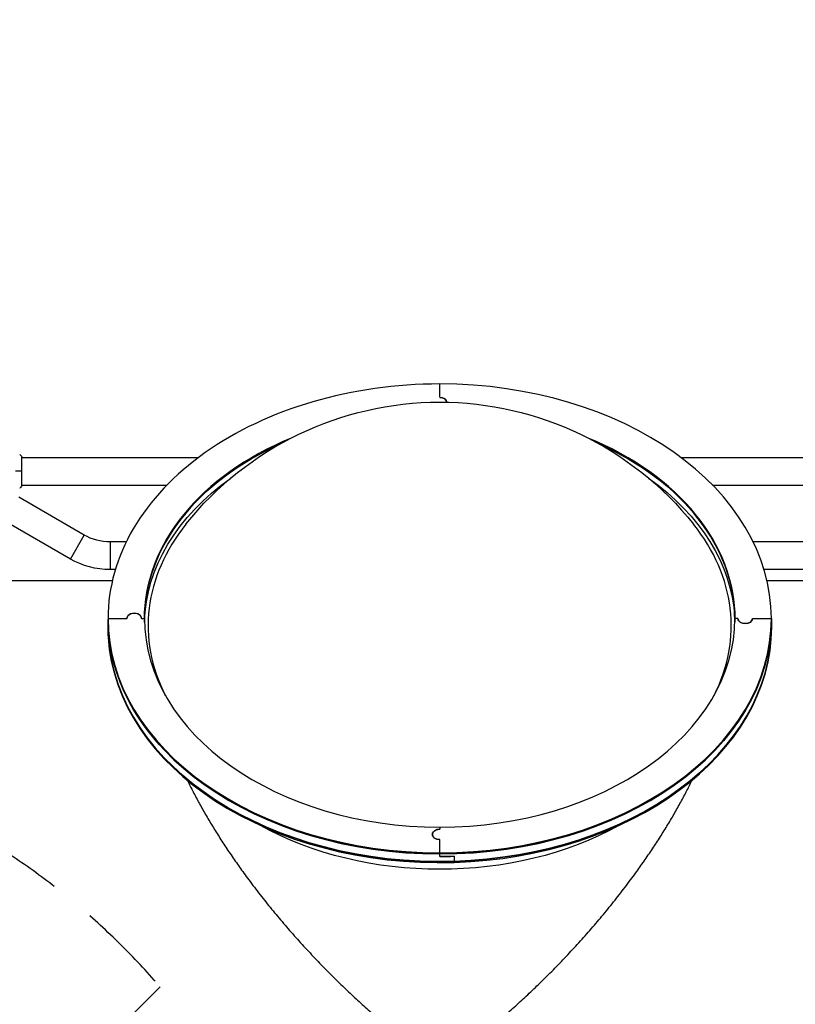
# Model space of a CAD drawing. Units: millimetres. Extents: x -7216 to 4012, y -3666 to 7094.
# Drawn here: x -2063 to -999, y 351 to 1702 of the extents above; entities that cross this region are included whole.
import ezdxf

# ---------------------------------------------------------------- set-up
doc = ezdxf.new("R2010")
doc.units = ezdxf.units.MM
doc.header["$LTSCALE"] = 20
doc.linetypes.add('HIDDEN', pattern=[9.525, 6.35, -3.175])
for name, color, linetype in [('2d', 230, 'Continuous'), ('AS-Free_Space', 31, 'HIDDEN'), ('AS-Free_Space_Hatch', 31, 'Continuous')]:
    doc.layers.add(name, color=color, linetype=linetype)

msp = doc.modelspace()

# ---------------------------------------------------------------- hatches: boundary and pattern name
at = {"layer": 'AS-Free_Space_Hatch'}
h = msp.add_hatch(dxfattribs=at)
h.set_pattern_fill('ANSI31', color=256, scale=100, angle=180, style=0)
edge = h.paths.add_edge_path()
edge.add_line((-407.2, 869.5), (-716.8, 1405.8))
edge.add_arc((1034.8, 2417.2), 2022.6, 176.8033, 210, ccw=False)
edge.add_arc((513, 2446.3), 1500, 164.9831, 176.8033, ccw=False)
edge.add_arc((-1901.6, 3094.1), 1000, 344.9831, 388.2862)
edge.add_line((-1021, 3567.9), (-1578.4, 4603.7))
edge.add_arc((-697.8, 5077.6), 1000, 28.2862, 208.2862, ccw=False)
edge.add_line((182.8, 5551.5), (886.2, 4244.4))
edge.add_arc((-875, 3296.6), 2000, 3.8817, 28.2862, ccw=False)
edge.add_arc((-2423.1, 3223.9), 3549.6, -13.643, 3.362, ccw=False)
edge.add_line((1026.3, 2386.6), (1324.9, 1869.5))
edge.add_arc((458.9, 1369.5), 1000, -150, 30, ccw=False)
h = msp.add_hatch(dxfattribs=at)
h.set_pattern_fill('ANSI31', color=256, scale=100, angle=180, style=0)
edge = h.paths.add_edge_path()
edge.add_arc((-2628, -278.3), 1000, 139.6883, 210)
edge.add_line((-3494, -778.3), (-2445, -2595.2))
edge.add_arc((-1579, -2095.2), 1000, 210, 390)
edge.add_line((-713, -1595.2), (-1762, 221.7))
edge.add_arc((-2628, -278.3), 1000, 30, 100.3117)
edge.add_arc((-3569.6, 1352.5), 1000, 319.6883, 390)
edge.add_line((-2703.5, 1852.5), (-4029.3, 4148.7))
edge.add_arc((-4895.3, 3648.7), 1000, 30, 210)
edge.add_line((-5761.3, 3148.7), (-4435.6, 852.5))
edge.add_arc((-3569.6, 1352.5), 1000, 210, 280.3117)

# ---------------------------------------------------------------- linework, layer by layer
at = {"layer": '2d'}
for p, q in [((-1486.8, 1183.5), (-1486.8, 1201.8)), ((-2060, 1062.5), (-2060, 1101.5)), ((-2060, 1101), (-1817.6, 1101)), ((-1156, 1101), (-104, 1101)), ((-2060, 1063), (-1861.1, 1063)), ((-1112.5, 1063), (-743.6, 1063)), ((-1974.5, 994.5), (-2064.4, 1046.5)), ((-1993.5, 961.6), (-2083.4, 1013.5)), ((-1993.5, 961.6), (-1974.5, 994.5)), ((-1916.9, 985), (-1939, 985)), ((-1939, 985), (-1939, 947)), ((-755.7, 985), (-1056.7, 985)), ((-1931.9, 947), (-1939, 947)), ((-325.4, 947), (-1041.7, 947)), ((-1935.9, 931.6), (-2075, 931.6)), ((-966.1, 931.6), (-1037.7, 931.6)), ((-1941.8, 880.1), (-1915.9, 880.1)), ((-1941.8, 880.1), (-1941.8, 866.7)), ((-1895.9, 880.1), (-1891.8, 880.1)), ((-1082.2, 882.7), (-1082.2, 887.6)), ((-1077.7, 880.1), (-1081.8, 880.1)), ((-1057.7, 880.1), (-1031.8, 880.1)), ((-1031.8, 880.1), (-1031.8, 866.7)), ((-1941.4, 852.6), (-1941.4, 861.1)), ((-1486.8, 593.7), (-1486.8, 590.8)), ((-1486.8, 553.4), (-1486.8, 576.7)), ((-1467, 553.7), (-1467, 545.2))]:
    msp.add_line(p, q, dxfattribs=at)
at = {"layer": '2d', "extrusion": (0, 0, -1)}
for centre, radius, start, end in [((1486.8, 731), 445.9, 38.6403, 141.3597), ((1939, 1056), 71, 270, 300), ((1939, 1056), 109, 270, 300)]:
    msp.add_arc(centre, radius, start, end, dxfattribs=at)
at = {"layer": '2d'}
for centre, major_axis, start_param, end_param in [((-1486.8, 880.1), (455, 0), 1.570796, 3.141593), ((-1486.8, 880.1), (455, 0), 0, 1.570796), ((-1486.8, 1176.4), (-10, 0), 3.183988, 4.712389), ((-1486.8, 880.1), (405, 0), 2.097517, 3.141593), ((-1486.8, 880.1), (405, 0), 0, 1.044076), ((-1486.8, 878.7), (405, 0), 2.136337, 3.139124), ((-1486.8, 878.7), (-405, 0), 3.144062, 4.146848), ((-1486.8, 870.2), (400, 0), 2.627086, 3.486721), ((-1486.8, 870.2), (400, 0), -0.345129, 0.514507), ((-1486.8, 880.1), (455, 0), 3.141593, 4.712389), ((-1486.8, 878.7), (455, 0), 3.141593, 4.712389), ((-1905.9, 880.1), (10, 0), 0, 3.141593), ((-1486.8, 880.1), (405, 0), 3.141593, 4.712389), ((-1486.8, 880.1), (455, 0), 4.712389, 6.283185), ((-1486.8, 880.1), (405, 0), 4.712389, 6.283185), ((-1486.8, 878.7), (455, 0), 4.712389, 6.283185), ((-1067.7, 880.1), (10, 0), 3.141593, 6.283185), ((-1486.8, 875.1), (-455, 0), 0, 0.043633), ((-1486.8, 868.1), (-455, 0), 0, 0.043633), ((-1486.8, 866.7), (-455, 0), 0, 0.043633), ((-1486.8, 868.1), (455, 0), -1.527163, 0), ((-1486.8, 866.7), (455, 0), -1.527163, 0), ((-1486.8, 868.1), (455, 0), 3.185226, 4.756022), ((-1486.8, 866.7), (455, 0), 3.185226, 4.756022), ((-1486.8, 583.7), (-10, 0), -1.570796, 1.570796), ((-1486.8, 875.1), (-455, 0), 1.570796, 1.61443)]:
    msp.add_ellipse(centre, major_axis=major_axis, ratio=0.707107, start_param=start_param, end_param=end_param, dxfattribs=at)
at = {"layer": '2d', "extrusion": (0, 0, -1)}
for centre, major_axis, start_param, end_param in [((-1486.8, 1176.4), (-10, 0), 1.570796, 3.099197), ((-1486.8, 878.7), (405, 0), 3.144062, 4.146848), ((-1486.8, 878.7), (405, 0), -1.005255, -0.002469), ((-1486.8, 870.2), (405, 0), 3.158877, 3.926188), ((-1486.8, 870.2), (405, 0), -0.784596, -0.043633), ((-1486.8, 878.7), (455, 0), 1.570796, 3.141593), ((-1905.9, 880.1), (10, 0), 3.141593, 6.283185), ((-1486.8, 878.7), (455, 0), 0, 1.570796), ((-1486.8, 875.1), (405, 0), -0.043633, -0.008642), ((-1486.8, 875.1), (-405, 0), 3.097959, 3.132951), ((-1486.8, 870.2), (405, 0), -0.043633, -0.017285), ((-1067.7, 880.1), (10, 0), 0, 3.141593), ((-1486.8, 875.1), (455, 0), 3.097959, 3.141593), ((-1486.8, 868.1), (-455, 0), -0.043633, 0), ((-1486.8, 868.1), (455, 0), 0, 1.527163), ((-1486.8, 868.1), (455, 0), 1.527163, 3.097959), ((-1486.8, 817.2), (398, 0), 0.90214, 2.239452), ((-1486.8, 583.7), (10, 0), 1.570796, 4.712389), ((-1486.8, 875.1), (-455, 0), 4.668756, 4.712389)]:
    msp.add_ellipse(centre, major_axis=major_axis, ratio=0.707107, start_param=start_param, end_param=end_param, dxfattribs=at)
at = {"layer": '2d'}
for points in [[(-2063, 1105.5), (-2062, 1104.3), (-2060.9, 1102.9), (-2060, 1101.5)], [(-2060, 1082), (-2062.5, 1082), (-2065.5, 1082), (-2068.7, 1082)], [(-2060, 1062.5), (-2060.9, 1061.1), (-2062, 1059.7), (-2063, 1058.5)]]:
    msp.add_open_spline(points, degree=3, dxfattribs=at)
for points, weights in [([(-1832.9, 657.8), (-1762.1, 511.9), (-1632.3, 367.7), (-1486.8, 264.8)], [0.873551549499, 0.824141364245, 0.866290847746, 1]), ([(-1486.8, 264.8), (-1341.3, 367.7), (-1211.5, 511.9), (-1140.7, 657.8)], [1, 0.866290835988, 0.824141356833, 0.873551562533])]:
    msp.add_rational_spline(points, weights, degree=3, dxfattribs=at)
at = {"layer": 'AS-Free_Space', "flags": 128}
msp.add_lwpolyline([(-3390.6, 368.7, 0.316795), (-3494, -778.3), (-2445, -2595.2, 1), (-713, -1595.2), (-1762, 221.7, 0.316795), (-2807, 705.6, 0.316795), (-2703.5, 1852.5), (-4029.3, 4148.7, 1), (-5761.3, 3148.7), (-4435.6, 852.5, 0.316795), (-3390.6, 368.7)], format="xyb", close=True, dxfattribs=at)

doc.saveas('drawing.dxf')
